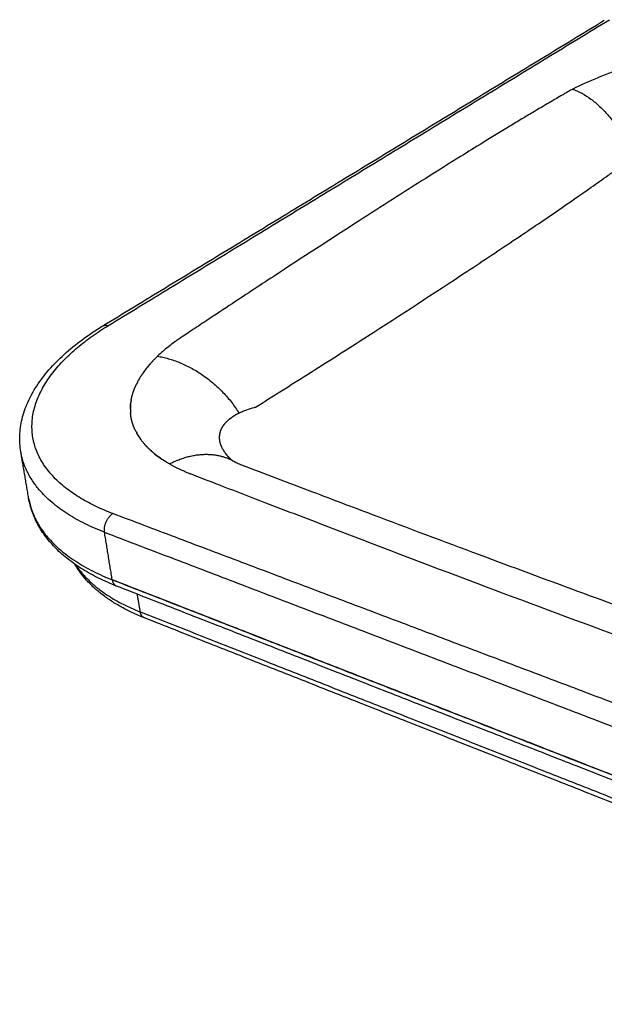
# Model space of a CAD drawing. Units: millimetres. Extents: x 0 to 1540, y 0 to 1140.
# Drawn here: x 0 to 179, y 8 to 309 of the extents above; entities that cross this region are included whole.
import ezdxf

# ---------------------------------------------------------------- set-up
doc = ezdxf.new("R2010")
doc.units = ezdxf.units.MM
doc.header["$MEASUREMENT"] = 0
doc.layers.add('Linee visibili 2D', color=7, linetype='Continuous')
doc.layers.add('Linee visibili 2D - Tangent', color=7, linetype='Continuous')

msp = doc.modelspace()

# ---------------------------------------------------------------- linework, layer by layer
at = {"layer": 'Linee visibili 2D'}
for points in [[(25.34, 215.71), (101.94, 262.42), (178.54, 309.13)], [(2.72, 163.09), (1.53, 170.14), (0.34, 177.18)], [(332.23, 17.71), (180.9, 76.95), (29.57, 136.19)], [(336.86, 8.36), (187.49, 67.41), (38.11, 126.46)]]:
    msp.add_open_spline(points, degree=2, dxfattribs=at)
for points, knots in [([(0.34, 177.18), (0.2, 178), (0.01, 179.66), (-0.04, 183.05), (0.58, 187.37), (2.36, 192.5), (5.15, 197.55), (8.9, 202.45), (13.56, 207.17), (19.08, 211.66), (23.16, 214.38), (25.32, 215.69)], [0, 0, 0, 0, 2.492286, 5.009758, 10.146903, 15.518113, 21.231048, 27.389895, 33.996936, 41.111153, 48.689302, 48.689302, 48.689302, 48.689302]), ([(40.66, 205), (40.43, 204.75), (39.97, 204.25), (39.13, 203.28), (37.81, 201.6), (36.82, 200.09), (36.24, 199.04)], [0, 0, 0, 0, 1.038697, 2.026332, 3.852217, 7.441125, 7.441125, 7.441125, 7.441125]), ([(62.84, 186.07), (62.9, 186.15), (63.03, 186.28), (63.29, 186.56), (63.78, 187.03), (64.24, 187.4), (64.55, 187.63)], [0, 0, 0, 0, 0.290347, 0.555367, 1.135658, 2.322196, 2.322196, 2.322196, 2.322196]), ([(35.19, 184.02), (35.24, 183.9), (35.35, 183.67), (35.59, 183.21), (36.02, 182.42), (36.44, 181.77), (36.74, 181.34)], [0, 0, 0, 0, 0.386968, 0.776917, 1.537157, 3.098173, 3.098173, 3.098173, 3.098173]), ([(38.18, 179.51), (38.39, 179.27), (38.82, 178.81), (39.71, 177.91), (41.45, 176.36), (43.08, 175.19), (44.25, 174.45)], [0, 0, 0, 0, 0.953198, 1.908832, 3.794467, 7.929964, 7.929964, 7.929964, 7.929964]), ([(62.91, 176.69), (62.85, 176.77), (62.73, 176.93), (62.5, 177.26), (62.13, 177.83), (61.86, 178.34), (61.71, 178.68)], [0, 0, 0, 0, 0.30542, 0.605798, 1.207752, 2.330361, 2.330361, 2.330361, 2.330361]), ([(64.53, 174.85), (64.55, 174.84), (64.59, 174.8), (64.69, 174.73), (64.91, 174.59), (65.1, 174.48), (65.24, 174.4)], [0, 0, 0, 0, 0.0707939, 0.1598523, 0.3652728, 0.8372412, 0.8372412, 0.8372412, 0.8372412]), ([(65.24, 174.4), (65.32, 174.35), (65.5, 174.26), (65.88, 174.06), (66.61, 173.71), (67.27, 173.44), (67.73, 173.27)], [0, 0, 0, 0, 0.295665, 0.60608, 1.273292, 2.74203, 2.74203, 2.74203, 2.74203]), ([(67.73, 173.27), (74.86, 170.55), (88.16, 165.49), (112.35, 156.31), (139.42, 146.13), (169.86, 134.83), (189.42, 127.69), (198.97, 124.24)], [0, 0, 0, 0, 22.892883, 42.67994, 77.623512, 109.64191, 140.096352, 140.096352, 140.096352, 140.096352]), ([(29.53, 136.21), (27.68, 136.94), (24.14, 138.49), (19.21, 141.21), (14.84, 144.23), (11.07, 147.54), (7.94, 151.11), (5.46, 154.91), (3.68, 158.91), (2.96, 161.69), (2.72, 163.09)], [0, 0, 0, 0, 5.960485, 11.580726, 16.878967, 21.865557, 26.595179, 31.103088, 35.4339, 39.690746, 39.690746, 39.690746, 39.690746]), ([(38.1, 126.46), (36.88, 126.94), (34.52, 127.96), (31.15, 129.67), (28.04, 131.54), (25.2, 133.54), (22.65, 135.68), (20.38, 137.95), (18.42, 140.35), (17.3, 142.04), (16.8, 142.9)], [0, 0, 0, 0, 3.9255, 7.707447, 11.343284, 14.799821, 18.115263, 21.327535, 24.415389, 27.406372, 27.406372, 27.406372, 27.406372])]:
    msp.add_open_spline(points, degree=3, knots=knots, dxfattribs=at)
for points, weights, degree in [([(36.01, 198.63), (37.41, 201.28), (39.47, 203.92), (42.09, 206.44)], [1190.07984545, 1195.45631247, 1200.8643612, 1206.08012527], 3), ([(36.01, 198.63), (35.8, 198.22), (35.6, 197.81)], [1, 0.999790033866, 1], 2), ([(34.02, 192.96), (33.96, 192.61), (33.91, 192.26)], [1, 0.999761370199, 1], 2), ([(33.79, 190.31), (33.79, 191.29), (33.92, 192.26)], [1, 0.998011691361, 1], 2), ([(33.85, 191.7), (33.8, 191.08), (33.79, 190.45)], [1, 0.999161562753, 1], 2), ([(33.79, 190.31), (33.79, 189.62), (33.85, 188.94)], [1, 0.998916934409, 1], 2), ([(62.43, 185.57), (63.44, 186.91), (65, 188.11), (66.94, 189.07)], [1197.36098299, 1200.98197059, 1204.68602726, 1208.24744497], 3), ([(61.31, 183.43), (61.45, 183.89), (61.66, 184.33)], [1, 0.997169069397, 1], 2), ([(61.66, 184.33), (61.88, 184.77), (62.16, 185.19)], [1, 0.997655985164, 1], 2), ([(62.16, 185.19), (62.2, 185.25), (62.24, 185.31)], [1, 0.99995123963, 1], 2), ([(62.24, 185.31), (62.31, 185.41), (62.38, 185.51)], [1, 0.999894420436, 1], 2), ([(62.38, 185.51), (62.41, 185.54), (62.43, 185.57)], [1, 0.999988491128, 1], 2), ([(36.08, 182.35), (35.89, 182.67), (35.71, 182.99)], [1, 0.99978270799, 1], 2), ([(61.15, 182.78), (61.16, 182.86), (61.18, 182.93)], [1, 0.999927250786, 1], 2), ([(61.18, 182.93), (61.23, 183.18), (61.31, 183.43)], [1, 0.999112648281, 1], 2), ([(62.96, 176.61), (62.94, 176.65), (62.91, 176.69)], [1, 0.99999329303, 1], 2), ([(63.4, 176.07), (63.17, 176.33), (62.96, 176.61)], [1, 0.999696292018, 1], 2), ([(63.44, 176.02), (63.42, 176.05), (63.4, 176.07)], [1, 0.999997925271, 1], 2), ([(64.38, 175.01), (63.88, 175.5), (63.44, 176.02)], [1, 0.999129702969, 1], 2), ([(64.56, 174.82), (64.47, 174.92), (64.38, 175.01)], [1, 0.999975243942, 1], 2), ([(64.71, 174.68), (64.68, 174.72), (64.64, 174.75)], [1, 0.999997190191, 1], 2)]:
    msp.add_rational_spline(points, weights, degree=degree, dxfattribs=at)
for points, weights, knots in [([(34.02, 192.96), (34.04, 193.1), (34.07, 193.23), (34.39, 194.86), (34.9, 196.33), (35.6, 197.81)], [1178.71997834, 1178.9962731, 1179.27267489, 1182.49760604, 1185.4525604, 1188.41376243], [2.6132811, 2.6132811, 2.6132811, 2.6132811, 2.625, 2.625, 2.75, 2.75, 2.75, 2.75]), ([(35.19, 184.02), (35.09, 184.24), (35, 184.45), (34.34, 186.06), (33.99, 187.48), (33.85, 188.94)], [1161.26603354, 1161.68219023, 1162.10007352, 1165.20575546, 1167.97007313, 1170.81245302], [2.3554903, 2.3554903, 2.3554903, 2.3554903, 2.375, 2.375, 2.5, 2.5, 2.5, 2.5]), ([(45.73, 173.56), (42.12, 175.63), (39.3, 177.97), (37.09, 180.84), (36.91, 181.09), (36.74, 181.34)], [1141.47595955, 1145.33426548, 1149.74547853, 1155.18412664, 1155.65530707, 1156.13093865], [2, 2, 2, 2, 2.25, 2.25, 2.2734375, 2.2734375, 2.2734375, 2.2734375]), ([(61.71, 178.68), (61.34, 179.49), (61.13, 180.29), (61.01, 181.65), (61.04, 182.22), (61.15, 182.78)], [1181.95596223, 1183.46942732, 1185.05377623, 1187.91988161, 1189.18013483, 1190.45623859], [6.429306, 6.429306, 6.429306, 6.429306, 6.5519284, 6.5519284, 6.6417743, 6.6417743, 6.6417743, 6.6417743])]:
    msp.add_rational_spline(points, weights, degree=3, knots=knots, dxfattribs=at)
at = {"layer": 'Linee visibili 2D - Tangent'}
for points in [[(26.94, 215.76), (103.52, 262.53), (180.09, 309.31)], [(334.5, 42.52), (181.45, 100.43), (28.41, 158.35)], [(25.89, 152.65), (178.91, 94.13), (331.93, 35.61)], [(28.24, 138.12), (27.06, 145.39), (25.89, 152.65)], [(331.57, 19.63), (179.9, 78.88), (28.24, 138.12)], [(331.57, 19.57), (179.91, 78.81), (28.25, 138.06)], [(36.85, 128.26), (36.37, 130.99), (35.9, 133.72)], [(336.24, 10.15), (186.54, 69.21), (36.85, 128.26)]]:
    msp.add_open_spline(points, degree=2, dxfattribs=at)
for points, knots in [([(363.69, 272.89), (339.69, 279.07), (309.97, 286.73), (279.86, 294.48), (273.28, 296.17), (271.96, 296.52), (270.44, 296.91), (267.65, 297.59), (263.28, 298.53), (257.46, 299.54), (251.44, 300.34), (243.37, 301.11), (234.49, 301.49), (226.1, 301.34), (219.8, 301), (213, 300.42), (204.44, 299.28), (194.76, 297.37), (185.46, 294.87), (176.81, 291.8), (171.41, 289.35), (168.9, 288.06)], [0, 0, 0, 0, 74.33196, 92.08542, 93.256675, 94.718605, 96.182965, 97.950838, 103.36131, 109.572158, 115.683779, 121.577287, 133.87087, 142.348596, 146.745373, 152.795571, 162.821932, 172.640907, 182.369362, 191.693238, 200.151687, 200.151687, 200.151687, 200.151687]), ([(168.9, 288.06), (168.48, 287.84), (167.87, 287.52), (167.05, 287.06), (166.52, 286.76), (165.91, 286.4), (164.88, 285.79), (163.23, 284.82), (160.37, 283.14), (157.05, 281.17), (153.23, 278.88), (148.14, 275.81), (141.9, 272), (133.35, 266.69), (120.73, 258.78), (101.67, 246.6), (81.7, 233.6), (65.91, 223.2), (57.33, 217.52), (52.65, 214.41), (50.38, 212.9), (49.21, 212.12), (48.34, 211.53), (47.01, 210.58), (44.88, 208.96), (43.15, 207.47), (42.09, 206.44)], [0, 0, 0, 0, 1.42566, 2.071812, 2.817415, 3.241127, 4.193396, 6.424462, 8.983982, 14.130738, 18.012983, 22.34712, 31.966393, 39.936225, 52.537105, 76.659201, 107.79609, 124.033932, 133.380179, 138.641417, 140.892646, 141.555234, 142.872429, 144.042274, 146.464756, 150.891283, 150.891283, 150.891283, 150.891283]), ([(168.9, 288.06), (169.86, 287.72), (171.78, 286.83), (174.54, 285.06), (177.21, 282.83), (179.72, 280.21), (182.01, 277.25), (184.03, 274.03), (185.73, 270.62), (186.62, 268.26), (187.01, 267.07)], [0, 0, 0, 0, 3.053418, 6.332635, 9.814818, 13.460509, 17.220622, 21.038209, 24.853453, 28.60675, 28.60675, 28.60675, 28.60675]), ([(72.02, 190.89), (77.32, 194.21), (88.75, 201.4), (110.3, 215.14), (131.56, 228.98), (148.9, 240.52), (158.17, 246.78), (165.8, 251.98), (172.91, 256.91), (178.97, 261.2), (182.65, 263.83), (184.62, 265.25), (185.66, 265.99), (185.72, 266.03), (185.76, 266.06), (185.79, 266.08), (185.8, 266.09)], [0, 0, 0, 0, 18.781783, 40.504044, 76.689485, 94.871396, 102.990779, 110.231472, 122.597463, 128.939114, 132.489328, 136.169329, 136.242038, 136.326734, 136.363633, 136.413992, 136.413992, 136.413992, 136.413992]), ([(66.94, 189.07), (67.13, 189.17), (67.52, 189.35), (68.31, 189.7), (69.68, 190.23), (70.93, 190.6), (71.78, 190.83), (71.88, 190.85), (71.95, 190.87), (72, 190.88), (72.02, 190.89)], [0, 0, 0, 0, 0.634584, 1.280375, 2.606286, 5.038978, 5.173414, 5.263274, 5.330464, 5.398844, 5.398844, 5.398844, 5.398844]), ([(45.73, 173.56), (46.7, 173), (48.71, 171.96), (50.91, 171.01), (52.12, 170.53), (52.44, 170.41), (55.76, 169.13), (63.17, 166.26), (77.45, 160.76), (104.21, 150.47), (141.19, 136.4), (171.21, 125.24), (185.61, 119.96)], [0, 0, 0, 0, 3.35503, 6.806263, 7.170677, 7.271444, 7.835284, 17.828491, 31.117683, 53.745718, 103.832328, 149.825427, 149.825427, 149.825427, 149.825427])]:
    msp.add_open_spline(points, degree=3, knots=knots, dxfattribs=at)
for points, weights in [([(28.41, 158.35), (-30.53, 180.65), (26.94, 215.76)], [1113.87575872, 816.582257292, 1225.74423943]), ([(25.32, 215.69), (25.98, 216.09), (26.94, 215.76)], [1056.66155134, 1080.65019931, 1225.74423943]), ([(42.09, 206.44), (57.96, 203.84), (66.94, 189.07)], [1206.08012527, 1016.97484983, 1208.24744497]), ([(25.89, 152.65), (2.92, 161.44), (0.32, 177.28)], [1112.58269174, 981.044455502, 990.014132517]), ([(45.73, 173.56), (56.78, 179.16), (65.24, 174.4)], [1141.47595955, 1024.34178758, 1109.53656684]), ([(2.72, 163.09), (5.44, 147.03), (28.24, 138.12)], [998.421912969, 989.988540085, 1122.32091932]), ([(25.89, 152.65), (25.31, 156.26), (28.41, 158.35)], [1112.58269174, 791.843961005, 1113.87575872]), ([(17.19, 142.63), (23.08, 133.69), (36.85, 128.26)], [1018.64422732, 1044.18702846, 1139.7980476]), ([(28.24, 138.12), (28.24, 138.09), (28.25, 138.06)], [1, 0.99996582008, 1]), ([(28.25, 138.06), (28.5, 136.61), (29.57, 136.19)], [1122.36397943, 962.262830166, 962.159963727]), ([(38.11, 126.46), (37.09, 126.86), (36.85, 128.26)], [975.347916283, 977.797178927, 1139.7980476])]:
    msp.add_rational_spline(points, weights, degree=2, dxfattribs=at)

doc.saveas('drawing.dxf')
